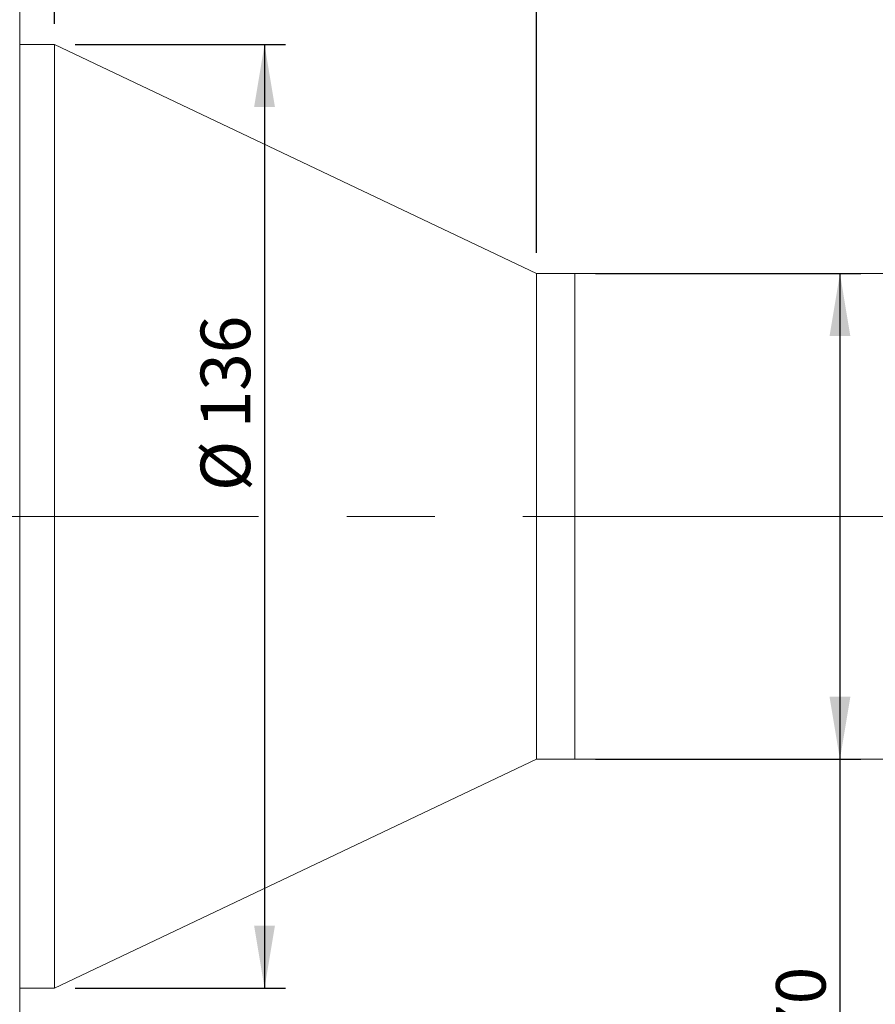
# Model space of a CAD drawing. Units: millimetres. Extents: x -183 to 731, y 0 to 297.
# Drawn here: x 209 to 250, y 199 to 246 of the extents above; entities that cross this region are included whole.
import ezdxf

# ---------------------------------------------------------------- set-up
doc = ezdxf.new("R2010")
doc.units = ezdxf.units.MM
doc.linetypes.add('CENTERX2', pattern=[20.32, 12.7, -2.54, 2.54, -2.54])
doc.layers.add('FORMAT', color=7, linetype='Continuous')
doc.styles.add('SLDTEXTSTYLE0', font='TXT', dxfattribs={"width": 0.7})
doc.dimstyles.new('SLDDIMSTYLE1', dxfattribs={"dimtxt": 2.728516, "dimasz": 3, "dimexe": 0, "dimexo": 0.0625, "dimgap": 0.682129, "dimtad": 1, "dimdec": 1, "dimlfac": 3, "dimrnd": 1e-09, "dimzin": 12, "dimdsep": 46, "dimtxsty": 'SLDTEXTSTYLE0', "dimsah": 1, "dimcen": 0.09, "dimadec": 0, "dimazin": 3, "dimtfac": 1, "dimtofl": 0, "dimtmove": 0, "dimatfit": 3, "dimfxl": 0, "dimfrac": 2, "dimtolj": 1, "dimtzin": 12, "dimarcsym": 0})
doc.dimstyles.new('SLDDIMSTYLE3', dxfattribs={"dimtxt": 2.728516, "dimasz": 3, "dimexe": 0, "dimexo": 0.0625, "dimgap": 0.682129, "dimtad": 1, "dimdec": 1, "dimlfac": 3, "dimrnd": 1e-09, "dimzin": 12, "dimdsep": 46, "dimtxsty": 'SLDTEXTSTYLE0', "dimsah": 1, "dimcen": 0.09, "dimadec": 0, "dimazin": 3, "dimtfac": 1, "dimtmove": 0, "dimatfit": 0, "dimfxl": 0, "dimfrac": 2, "dimtolj": 1, "dimtzin": 12, "dimarcsym": 0})

# ---------------------------------------------------------------- blocks, each defined once
blk = doc.blocks.new('_D_3')
at = {"layer": 'FORMAT'}
for p, q in [((386.858, 219.304), (386.858, 168.844)), ((66.273, 212.895), (66.273, 168.844)), ((66.273, 169.844), (386.858, 169.844))]:
    blk.add_line(p, q, dxfattribs=at)
for points in [[(66.273, 169.844), (69.273, 169.344), (69.273, 170.344)], [(386.858, 169.844), (383.858, 170.344), (383.858, 169.344)]]:
    blk.add_solid(points, dxfattribs=at)
at = {"layer": 'FORMAT', "attachment_point": 1, "style": 'SLDTEXTSTYLE0'}
for s, insert, char_height in [('(O/I=', (230.993, 172.914), 2.3813), (')', (248.456, 172.914), 2.381), ('1211.8', (238.931, 172.914), 2.3813)]:
    blk.add_mtext(s, dxfattribs=dict(at, insert=insert, char_height=char_height))
blk = doc.blocks.new('_D_9')
at = {"layer": 'FORMAT'}
for p, q in [((382.858, 202.895), (382.858, 176.953)), ((116.273, 184.243), (116.273, 176.953)), ((382.858, 177.953), (116.273, 177.953))]:
    blk.add_line(p, q, dxfattribs=at)
for points in [[(116.273, 177.953), (119.273, 177.453), (119.273, 178.453)], [(382.858, 177.953), (379.858, 178.453), (379.858, 177.453)]]:
    blk.add_solid(points, dxfattribs=at)
at = {"layer": 'FORMAT', "insert": (239.612, 181.023), "char_height": 2.3813, "attachment_point": 1, "style": 'SLDTEXTSTYLE0'}
blk.add_mtext('799.8', dxfattribs=at)
blk = doc.blocks.new('_D_11')
at = {"layer": 'FORMAT'}
for p, q in [((209.275, 259.895), (209.275, 275.199)), ((210.941, 245.895), (210.941, 275.199)), ((209.275, 274.199), (203.23, 274.199)), ((210.941, 274.199), (209.275, 274.199)), ((210.941, 274.199), (217.441, 274.199))]:
    blk.add_line(p, q, dxfattribs=at)
for points in [[(209.275, 274.199), (206.275, 274.699), (206.275, 273.699)], [(210.941, 274.199), (213.941, 273.699), (213.941, 274.699)]]:
    blk.add_solid(points, dxfattribs=at)
at = {"layer": 'FORMAT', "insert": (203.23, 277.269), "char_height": 2.381, "attachment_point": 1, "style": 'SLDTEXTSTYLE0'}
blk.add_mtext('5', dxfattribs=at)
blk = doc.blocks.new('_D_12')
at = {"layer": 'FORMAT'}
for p, q in [((210.941, 245.895), (210.941, 275.199)), ((234.113, 234.895), (234.113, 275.199)), ((210.941, 274.199), (234.113, 274.199))]:
    blk.add_line(p, q, dxfattribs=at)
for points in [[(210.941, 274.199), (213.941, 273.699), (213.941, 274.699)], [(234.113, 274.199), (231.113, 274.699), (231.113, 273.699)]]:
    blk.add_solid(points, dxfattribs=at)
at = {"layer": 'FORMAT', "insert": (221.423, 277.269), "char_height": 2.3813, "attachment_point": 1, "style": 'SLDTEXTSTYLE0'}
blk.add_mtext('69.5', dxfattribs=at)
blk = doc.blocks.new('_D_13')
at = {"layer": 'FORMAT'}
for p, q in [((211.941, 244.895), (222.039, 244.895)), ((221.039, 244.895), (221.039, 199.561)), ((211.941, 199.561), (222.039, 199.561))]:
    blk.add_line(p, q, dxfattribs=at)
for points in [[(221.039, 244.895), (220.539, 241.895), (221.539, 241.895)], [(221.039, 199.561), (221.539, 202.561), (220.539, 202.561)]]:
    blk.add_solid(points, dxfattribs=at)
at = {"layer": 'FORMAT', "char_height": 2.3813, "attachment_point": 1, "rotation": 90, "style": 'SLDTEXTSTYLE0'}
for s, insert in [('136', (217.969, 226.46)), ('%%c', (217.969, 223.444))]:
    blk.add_mtext(s, dxfattribs=dict(at, insert=insert))
blk = doc.blocks.new('_D_14')
at = {"layer": 'FORMAT'}
for p, q in [((234.113, 234.895), (234.113, 275.199)), ((262.173, 234.228), (262.173, 275.199)), ((234.113, 274.199), (262.173, 274.199))]:
    blk.add_line(p, q, dxfattribs=at)
for points in [[(234.113, 274.199), (237.113, 273.699), (237.113, 274.699)], [(262.173, 274.199), (259.173, 274.699), (259.173, 273.699)]]:
    blk.add_solid(points, dxfattribs=at)
at = {"layer": 'FORMAT', "insert": (242.614, 277.269), "char_height": 2.3813, "attachment_point": 1, "style": 'SLDTEXTSTYLE0'}
blk.add_mtext('84.2', dxfattribs=at)
blk = doc.blocks.new('_D_16')
at = {"layer": 'FORMAT'}
for p, q in [((236.947, 233.895), (249.687, 233.895)), ((248.687, 233.895), (248.687, 210.561)), ((236.947, 210.561), (249.687, 210.561)), ((248.687, 210.561), (248.687, 193.971))]:
    blk.add_line(p, q, dxfattribs=at)
for points in [[(248.687, 233.895), (248.187, 230.895), (249.187, 230.895)], [(248.687, 210.561), (249.187, 213.561), (248.187, 213.561)]]:
    blk.add_solid(points, dxfattribs=at)
at = {"layer": 'FORMAT', "char_height": 2.3813, "attachment_point": 1, "rotation": 90, "style": 'SLDTEXTSTYLE0'}
for s, insert in [('70', (245.617, 196.987)), ('%%c', (245.617, 193.971))]:
    blk.add_mtext(s, dxfattribs=dict(at, insert=insert))

msp = doc.modelspace()

# ---------------------------------------------------------------- linework, layer by layer
at = {"color": 7, "linetype": 'Continuous', "lineweight": 15}
for p, q in [((209.27481906, 258.89474185), (209.27481906, 222.22807518)), ((210.94148573, 244.89474185), (209.27481906, 244.89474185)), ((234.11348573, 233.89474185), (210.94148573, 244.89474185)), ((210.94148573, 221.3181441), (210.94148573, 244.89474185)), ((235.94681906, 233.89474185), (234.11348573, 233.89474185)), ((234.11348573, 221.7597283), (234.11348573, 233.89474185)), ((256.5061524, 233.89474185), (235.94681906, 233.89474185)), ((235.94681906, 210.56140852), (235.94681906, 233.89474185)), ((235.94681906, 221.7597283), (235.94681906, 233.89474185)), ((209.27481906, 222.22807518), (209.27481906, 185.56140852)), ((234.11348573, 210.56140852), (234.11348573, 221.7597283)), ((235.94681906, 210.56140852), (235.94681906, 221.7597283)), ((210.94148573, 199.56140852), (210.94148573, 221.3181441)), ((210.94148573, 199.56140852), (234.11348573, 210.56140852)), ((234.11348573, 210.56140852), (235.94681906, 210.56140852)), ((235.94681906, 210.56140852), (256.5061524, 210.56140852)), ((209.27481906, 199.56140852), (210.94148573, 199.56140852))]:
    msp.add_line(p, q, dxfattribs=at)
at = {"layer": 'FORMAT', "linetype": 'CENTERX2', "lineweight": 0, "ltscale": 1.666667}
msp.add_line((64.12094315, 222.22807518), (390.30481752, 222.22807518), dxfattribs=at)

# ---------------------------------------------------------------- dimensions: what is measured, and where the dimension line sits
at = {"layer": 'FORMAT'}
for base, p1, p2, dimstyle, picture, middle in [((209.27481906, 274.19929174), (210.94148573, 244.89474185), (209.27481906, 258.89474185), 'SLDDIMSTYLE3', '_D_11', (204.02406952, 274.19929174)), ((234.11348573, 274.19929174), (210.94148573, 244.89474185), (234.11348573, 233.89474185), 'SLDDIMSTYLE1', '_D_12', (224.59798192, 274.19929174)), ((262.17281906, 274.19929174), (234.11348573, 233.89474185), (262.17281906, 233.22807518), 'SLDDIMSTYLE1', '_D_14', (245.78933138, 274.19929174)), ((116.27348573, 177.95340613), (382.8581524, 203.89474185), (116.27348573, 185.24345376), 'SLDDIMSTYLE1', '_D_9', (243.58102278, 177.95340613))]:
    dim = msp.add_linear_dim(base=base, p1=p1, p2=p2, dimstyle=dimstyle, dxfattribs=at)
    dim.commit()
    dim.dimension.update_dxf_attribs({"geometry": picture, "text_midpoint": middle, "dimtype": 160})
for base, p1, p2, picture, middle in [((221.03863981, 199.56140852), (210.94148573, 244.89474185), (210.94148573, 199.56140852), '_D_13', (221.03863981, 227.33334683)), ((248.68655492, 210.56140852), (235.94681906, 233.89474185), (235.94681906, 210.56140852), '_D_16', (248.68655492, 197.06622133))]:
    dim = msp.add_linear_dim(base=base, p1=p1, p2=p2, angle=90, text='%%c<>', dimstyle='SLDDIMSTYLE1', dxfattribs=at)
    dim.commit()
    dim.dimension.update_dxf_attribs({"geometry": picture, "text_midpoint": middle, "dimtype": 160})
dim = msp.add_linear_dim(base=(386.8581524, 169.8441986), p1=(66.27348573, 213.89474185), p2=(386.8581524, 220.30406767), text='(O/I=<>)', dimstyle='SLDDIMSTYLE1', dxfattribs=at)
dim.commit()
dim.dimension.update_dxf_attribs({"geometry": '_D_3', "text_midpoint": (240.51815773, 169.8441986), "dimtype": 160})

doc.saveas('drawing.dxf')
